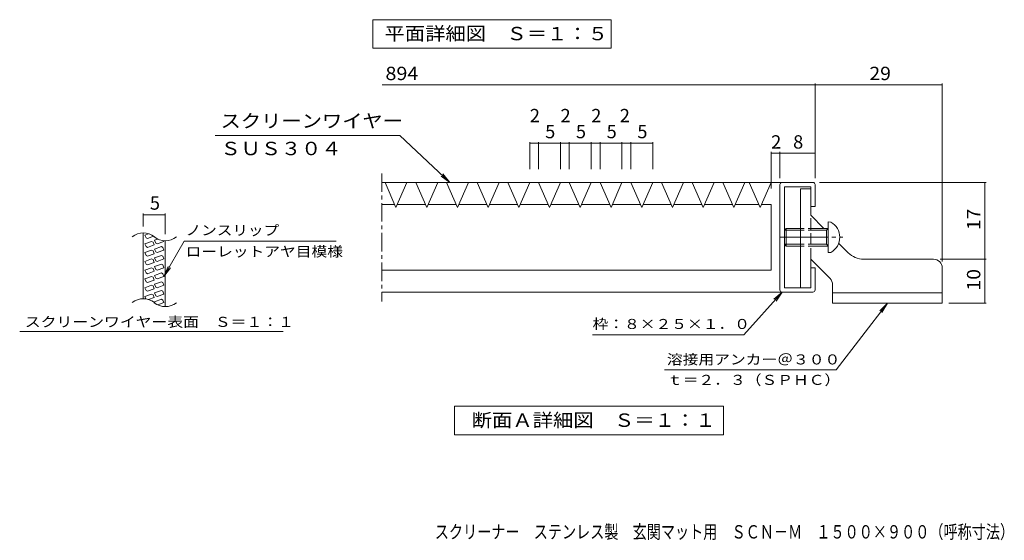
# Model space of a CAD drawing. Units: millimetres. Extents: x -902 to 945, y -676 to 696.
# Drawn here: x -902 to 220, y -676 to -83 of the extents above; entities that cross this region are included whole.
import ezdxf

# ---------------------------------------------------------------- set-up
doc = ezdxf.new("R2010")
doc.units = ezdxf.units.MM
doc.header["$LTSCALE"] = 5
for name, pattern in [('JWW_CENTER1', [6.773333, 4.233333, -0.846667, 0.846667, -0.846667]), ('JWW_CENTER2', [13.546667, 11.006667, -0.846667, 0.846667, -0.846667]), ('JWW_DASHED1', [1.693333, 0.846667, -0.846667]), ('JWW_DASHED3', [3.386667, 2.54, -0.846667])]:
    doc.linetypes.add(name, pattern=pattern)
for name, color, linetype in [('1-4', 7, 'Continuous'), ('2-0', 7, 'Continuous'), ('2-1', 7, 'Continuous'), ('2-4', 7, 'Continuous'), ('2-5', 7, 'Continuous'), ('2-7', 7, 'Continuous'), ('2-9', 7, 'Continuous'), ('4-0', 7, 'Continuous'), ('4-4', 7, 'Continuous'), ('4-5', 7, 'Continuous'), ('E-5', 7, 'Continuous'), ('F-4', 7, 'Continuous')]:
    doc.layers.add(name, color=color, linetype=linetype)
doc.styles.add('ＭＳ ゴシック', font='txt', dxfattribs={"height": 1})

msp = doc.modelspace()

# ---------------------------------------------------------------- linework, layer by layer
at = {"layer": '1-4', "color": 2, "linetype": 'Continuous', "lineweight": 9}
for p, q in [((-499.5, -115.2), (-499.5, -82.7)), ((-499.5, -82.7), (-227.8, -82.7)), ((-227.8, -82.7), (-227.8, -115.2)), ((-227.8, -115.2), (-499.5, -115.2))]:
    msp.add_line(p, q, dxfattribs=at)
at = {"layer": '2-0', "color": 7, "linetype": 'Continuous', "lineweight": 9}
for p, q in [((-411.6, -268), (-468.9, -214.7)), ((-320.6, -253), (-320.6, -222)), ((-310.6, -223.5), (-320.6, -223.5)), ((-310.6, -253), (-310.6, -222)), ((-285.6, -223.5), (-310.6, -223.5)), ((-285.6, -253), (-285.6, -222)), ((-275.6, -223.5), (-285.6, -223.5)), ((-275.6, -253), (-275.6, -222)), ((-250.6, -223.5), (-275.6, -223.5)), ((-250.6, -253), (-250.6, -222)), ((-240.6, -223.5), (-250.6, -223.5)), ((-240.6, -253), (-240.6, -222)), ((-215.6, -223.5), (-240.6, -223.5)), ((-215.6, -253), (-215.6, -222)), ((-205.6, -223.5), (-215.6, -223.5)), ((-205.6, -253), (-205.6, -222)), ((-180.6, -223.5), (-205.6, -223.5)), ((-180.6, -253), (-180.6, -222)), ((-485.6, -268), (-473.1, -296.5)), ((-485.6, -268), (-460.6, -268)), ((-460.6, -268), (-473.1, -296.5)), ((-450.6, -268), (-438.1, -296.5)), ((-450.6, -268), (-425.6, -268)), ((-425.6, -268), (-438.1, -296.5)), ((-411.6, -268), (-421.8, -260.8)), ((-411.6, -268), (-419.6, -258.4)), ((-415.6, -268), (-403.1, -296.5)), ((-415.6, -268), (-390.6, -268)), ((-390.6, -268), (-403.1, -296.5)), ((-380.6, -268), (-368.1, -296.5)), ((-380.6, -268), (-355.6, -268)), ((-355.6, -268), (-368.1, -296.5)), ((-345.6, -268), (-333.1, -296.5)), ((-345.6, -268), (-320.6, -268)), ((-320.6, -268), (-333.1, -296.5)), ((-310.6, -268), (-298.1, -296.5)), ((-310.6, -268), (-285.6, -268)), ((-285.6, -268), (-298.1, -296.5)), ((-275.6, -268), (-263.1, -296.5)), ((-275.6, -268), (-250.6, -268)), ((-250.6, -268), (-263.1, -296.5)), ((-240.6, -268), (-228.1, -296.5)), ((-240.6, -268), (-215.6, -268)), ((-215.6, -268), (-228.1, -296.5)), ((-205.6, -268), (-193.1, -296.5)), ((-205.6, -268), (-180.6, -268)), ((-180.6, -268), (-193.1, -296.5)), ((-170.6, -268), (-158.1, -296.5)), ((-170.6, -268), (-145.6, -268)), ((-145.6, -268), (-158.1, -296.5)), ((-135.6, -268), (-123.1, -296.5)), ((-135.6, -268), (-110.6, -268)), ((-110.6, -268), (-123.1, -296.5)), ((-100.6, -268), (-88.1, -296.5)), ((-100.6, -268), (-75.6, -268)), ((-75.6, -268), (-88.1, -296.5)), ((-70.6, -268), (-58.1, -296.5)), ((-70.6, -268), (-45.6, -268)), ((-45.6, -268), (-58.1, -296.5)), ((-489.3, -293), (-474.6, -293)), ((-471.5, -293), (-439.6, -293)), ((-436.5, -293), (-404.6, -293)), ((-401.5, -293), (-369.6, -293)), ((-366.5, -293), (-334.6, -293)), ((-331.5, -293), (-299.6, -293)), ((-296.5, -293), (-264.6, -293)), ((-261.5, -293), (-229.6, -293)), ((-226.5, -293), (-194.6, -293)), ((-191.5, -293), (-159.6, -293)), ((-156.5, -293), (-124.6, -293)), ((-121.5, -293), (-89.6, -293)), ((-86.5, -293), (-59.6, -293)), ((-56.5, -293), (-45.6, -293)), ((-45.6, -293), (-45.6, -368)), ((-489.3, -368), (-45.6, -368)), ((-33.1, -393), (-42.6, -401.2)), ((-33.1, -393), (-40.1, -403.3)), ((86.9, -405.5), (78.1, -414.4)), ((86.9, -405.5), (80.6, -416.3))]:
    msp.add_line(p, q, dxfattribs=at)
at = {"layer": '2-0', "color": 7, "linetype": 'Continuous', "lineweight": 9, "const_width": 0.5}
for points in [[(-320.3, -223.5, 0.414214), (-320.6, -223.3, 0.414214), (-320.8, -223.5, 0.414214), (-320.6, -223.8, 0.414214)], [(-310.3, -223.5, 0.414214), (-310.6, -223.3, 0.414214), (-310.8, -223.5, 0.414214), (-310.6, -223.8, 0.414214)], [(-285.3, -223.5, 0.414214), (-285.6, -223.3, 0.414214), (-285.8, -223.5, 0.414214), (-285.6, -223.8, 0.414214)], [(-275.3, -223.5, 0.414214), (-275.6, -223.3, 0.414214), (-275.8, -223.5, 0.414214), (-275.6, -223.8, 0.414214)], [(-250.3, -223.5, 0.414214), (-250.6, -223.3, 0.414214), (-250.8, -223.5, 0.414214), (-250.6, -223.8, 0.414214)], [(-240.3, -223.5, 0.414214), (-240.6, -223.3, 0.414214), (-240.8, -223.5, 0.414214), (-240.6, -223.8, 0.414214)], [(-215.3, -223.5, 0.414214), (-215.6, -223.3, 0.414214), (-215.8, -223.5, 0.414214), (-215.6, -223.8, 0.414214)], [(-205.3, -223.5, 0.414214), (-205.6, -223.3, 0.414214), (-205.8, -223.5, 0.414214), (-205.6, -223.8, 0.414214)], [(-180.3, -223.5, 0.414214), (-180.6, -223.3, 0.414214), (-180.8, -223.5, 0.414214), (-180.6, -223.8, 0.414214)]]:
    msp.add_lwpolyline(points, format="xyb", close=True, dxfattribs=at)
at = {"layer": '2-1', "color": 2, "linetype": 'Continuous', "lineweight": 9}
for p, q in [((-489.3, -268), (1.9, -268)), ((-35.6, -390.5), (-35.6, -270.5)), ((-30.6, -388), (-30.6, -273)), ((-30.6, -273), (-0.6, -273)), ((-0.6, -273), (-0.6, -295.5)), ((4.4, -270.5), (4.4, -295.5)), ((-0.6, -295.5), (4.4, -295.5)), ((-0.6, -365.5), (-0.6, -388)), ((-0.6, -365.5), (4.4, -365.5)), ((4.4, -365.5), (4.4, -390.5)), ((-0.6, -388), (-30.6, -388)), ((1.9, -393), (-489.3, -393))]:
    msp.add_line(p, q, dxfattribs=at)
for centre, start, end in [((-33.1, -270.5), 90, 180), ((1.9, -270.5), 0, 90), ((-33.1, -390.5), 180, 270), ((1.9, -390.5), 270, 0)]:
    msp.add_arc(centre, 2.5, start, end, dxfattribs=at)
at = {"layer": '2-4', "color": 7, "linetype": 'Continuous', "lineweight": 9}
for p, q in [((-488.7, -156.8), (149.4, -156.8)), ((4.4, -263), (4.4, -155.3)), ((149.4, -358), (149.4, -155.3)), ((-468.9, -214.7), (-679.1, -214.7)), ((-45.6, -275), (-45.6, -233.3)), ((-45.6, -234.8), (4.4, -234.8)), ((-35.6, -263), (-35.6, -233.3)), ((9.4, -268), (199.5, -268)), ((198, -405.5), (198, -268)), ((146.9, -355.5), (199.5, -355.5)), ((156.9, -405.5), (199.5, -405.5))]:
    msp.add_line(p, q, dxfattribs=at)
at = {"layer": '2-4', "color": 2, "linetype": 'Continuous', "lineweight": 9}
for p, q in [((-406.5, -555.6), (-406.5, -523.1)), ((-406.5, -523.1), (-99.8, -523.1)), ((-99.8, -523.1), (-99.8, -555.6)), ((-99.8, -555.6), (-406.5, -555.6))]:
    msp.add_line(p, q, dxfattribs=at)
at = {"layer": '2-4', "color": 7, "linetype": 'Continuous', "lineweight": 9, "const_width": 0.5}
for points in [[(4.7, -156.8, 0.414214), (4.4, -156.6, 0.414214), (4.2, -156.8, 0.414214), (4.4, -157.1, 0.414214)], [(149.7, -156.8, 0.414214), (149.4, -156.6, 0.414214), (149.2, -156.8, 0.414214), (149.4, -157.1, 0.414214)], [(-45.3, -234.8, 0.414214), (-45.6, -234.6, 0.414214), (-45.8, -234.8, 0.414214), (-45.6, -235.1, 0.414214)], [(-35.3, -234.8, 0.414214), (-35.6, -234.6, 0.414214), (-35.8, -234.8, 0.414214), (-35.6, -235.1, 0.414214)], [(4.7, -234.8, 0.414214), (4.4, -234.6, 0.414214), (4.2, -234.8, 0.414214), (4.4, -235.1, 0.414214)], [(198.3, -268, 0.414214), (198, -267.8, 0.414214), (197.8, -268, 0.414214), (198, -268.3, 0.414214)], [(198.3, -355.5, 0.414214), (198, -355.3, 0.414214), (197.8, -355.5, 0.414214), (198, -355.8, 0.414214)], [(198.3, -405.5, 0.414214), (198, -405.3, 0.414214), (197.8, -405.5, 0.414214), (198, -405.8, 0.414214)]]:
    msp.add_lwpolyline(points, format="xyb", close=True, dxfattribs=at)
at = {"layer": '2-5', "color": 7, "linetype": 'Continuous', "lineweight": 9}
for p, q in [((-33.1, -393), (-76.6, -441.5)), ((86.9, -405.5), (28.3, -481.6)), ((-249.1, -441.5), (-76.6, -441.5)), ((28.3, -481.6), (-167.1, -481.6))]:
    msp.add_line(p, q, dxfattribs=at)
at = {"layer": '2-9', "color": 3, "linetype": 'Continuous', "lineweight": 9}
for p, q in [((-12.1, -275.5), (-12.1, -388)), ((-0.6, -275.5), (-12.1, -275.5)), ((-0.6, -275.5), (-0.6, -305.5)), ((-0.6, -305.5), (14.4, -320.5)), ((19.4, -348), (19.4, -313)), ((22.4, -313.3), (19.4, -313)), ((-28.6, -320.5), (-30.6, -322.5)), ((-30.6, -322.5), (-12.1, -322.5)), ((-28.6, -340.5), (-28.6, -320.5)), ((-28.6, -320.5), (-12.1, -320.5)), ((-0.6, -320.5), (19.4, -320.5)), ((-0.6, -322.5), (17.4, -322.5)), ((19.4, -320.5), (17.4, -322.5)), ((17.4, -338.5), (17.4, -322.5)), ((-30.6, -338.5), (-12.1, -338.5)), ((-30.6, -338.5), (-28.6, -340.5)), ((-28.6, -340.5), (-12.1, -340.5)), ((-0.6, -338.5), (17.4, -338.5)), ((-0.6, -340.5), (19.4, -340.5)), ((17.4, -338.5), (19.4, -340.5)), ((22.4, -347.8), (19.4, -348)), ((31.2, -337.3), (42.1, -348.2)), ((-0.6, -388), (-0.6, -355.5)), ((21.5, -377.6), (-0.6, -355.5)), ((59.8, -355.5), (139.4, -355.5)), ((149.4, -365.5), (149.4, -405.5)), ((-0.6, -388), (-12.1, -388)), ((24.4, -405.5), (24.4, -384.7)), ((149.4, -394), (24.4, -394)), ((24.4, -405.5), (149.4, -405.5))]:
    msp.add_line(p, q, dxfattribs=at)
at = {"layer": '2-9', "color": 3, "linetype": 'JWW_DASHED3', "lineweight": 9}
msp.add_line((-0.6, -355.5), (-0.6, -305.5), dxfattribs=at)
at = {"layer": '2-9', "color": 3, "linetype": 'JWW_DASHED1', "lineweight": 9}
for p, q in [((-12.1, -320.5), (-0.6, -320.5)), ((-12.1, -322.5), (-0.6, -322.5)), ((-12.1, -338.5), (-0.6, -338.5)), ((-12.1, -340.5), (-0.6, -340.5))]:
    msp.add_line(p, q, dxfattribs=at)
at = {"layer": '2-9', "color": 3, "linetype": 'JWW_CENTER2', "lineweight": 9}
msp.add_line((-35.6, -330.5), (36, -330.5), dxfattribs=at)
at = {"layer": '2-9', "color": 3, "linetype": 'Continuous', "lineweight": 9}
for centre, radius, start, end in [((12.6, -330.5), 19.9, 299.7614, 60.2386), ((59.8, -330.5), 25, 225, 270), ((139.4, -365.5), 10, 0, 90), ((14.4, -384.7), 10, 0, 45)]:
    msp.add_arc(centre, radius, start, end, dxfattribs=at)
at = {"layer": '4-0', "color": 7, "linetype": 'Continuous', "lineweight": 9}
for p, q in [((-761, -400.6), (-761, -325.6)), ((-755, -326.5), (-759.1, -328)), ((-757.9, -331.2), (-759.1, -328)), ((-751.5, -335.2), (-759.1, -338)), ((-756.3, -332), (-757.9, -331.2)), ((-756.3, -332), (-749.2, -329.4)), ((-751.5, -335.2), (-749.8, -336)), ((-749.8, -336), (-748.7, -339.2)), ((-744.3, -332.6), (-748.1, -334)), ((-746.9, -337.2), (-748.1, -334)), ((-745.3, -338), (-737.6, -335.2)), ((-737.9, -334.4), (-737.6, -335.2)), ((-736, -409.5), (-736, -334.5)), ((-757.9, -341.2), (-759.1, -338)), ((-751.5, -345.2), (-759.1, -348)), ((-756.3, -342), (-757.9, -341.2)), ((-756.3, -342), (-748.7, -339.2)), ((-751.5, -345.2), (-749.8, -346)), ((-749.8, -346), (-748.7, -349.2)), ((-740.4, -341.2), (-748.1, -344)), ((-746.9, -347.2), (-748.1, -344)), ((-745.3, -338), (-746.9, -337.2)), ((-745.3, -348), (-746.9, -347.2)), ((-745.3, -348), (-737.6, -345.2)), ((-738.8, -342), (-740.4, -341.2)), ((-738.8, -342), (-737.6, -345.2)), ((-757.9, -351.2), (-759.1, -348)), ((-751.5, -355.2), (-759.1, -358)), ((-757.9, -361.2), (-759.1, -358)), ((-756.3, -352), (-757.9, -351.2)), ((-756.3, -352), (-748.7, -349.2)), ((-751.5, -355.2), (-749.8, -356)), ((-749.8, -356), (-748.7, -359.2)), ((-740.4, -351.2), (-748.1, -354)), ((-746.9, -357.2), (-748.1, -354)), ((-745.3, -358), (-746.9, -357.2)), ((-745.3, -358), (-737.6, -355.2)), ((-738.8, -352), (-740.4, -351.2)), ((-738.8, -352), (-737.6, -355.2)), ((-751.5, -365.2), (-759.1, -368)), ((-757.9, -371.2), (-759.1, -368)), ((-756.3, -362), (-757.9, -361.2)), ((-756.3, -362), (-748.7, -359.2)), ((-756.3, -372), (-748.7, -369.2)), ((-751.5, -365.2), (-749.8, -366)), ((-749.8, -366), (-748.7, -369.2)), ((-740.4, -361.2), (-748.1, -364)), ((-746.9, -367.2), (-748.1, -364)), ((-745.3, -368), (-746.9, -367.2)), ((-745.3, -368), (-737.6, -365.2)), ((-738.8, -362), (-740.4, -361.2)), ((-738.8, -362), (-737.6, -365.2)), ((-751.5, -375.2), (-759.1, -378)), ((-757.9, -381.2), (-759.1, -378)), ((-756.3, -372), (-757.9, -371.2)), ((-756.3, -382), (-757.9, -381.2)), ((-756.3, -382), (-748.7, -379.2)), ((-751.5, -375.2), (-749.8, -376)), ((-749.8, -376), (-748.7, -379.2)), ((-740.4, -371.2), (-748.1, -374)), ((-746.9, -377.2), (-748.1, -374)), ((-740.4, -381.2), (-748.1, -384)), ((-745.3, -378), (-746.9, -377.2)), ((-745.3, -378), (-737.6, -375.2)), ((-738.8, -372), (-740.4, -371.2)), ((-738.8, -382), (-740.4, -381.2)), ((-738.8, -372), (-737.6, -375.2)), ((-751.5, -385.2), (-759.1, -388)), ((-757.9, -391.2), (-759.1, -388)), ((-756.3, -392), (-757.9, -391.2)), ((-756.3, -392), (-748.7, -389.2)), ((-751.5, -385.2), (-749.8, -386)), ((-749.8, -386), (-748.7, -389.2)), ((-746.9, -387.2), (-748.1, -384)), ((-740.4, -391.2), (-748.1, -394)), ((-745.3, -388), (-746.9, -387.2)), ((-745.3, -388), (-737.6, -385.2)), ((-738.8, -392), (-740.4, -391.2)), ((-738.8, -382), (-737.6, -385.2)), ((-738.8, -392), (-737.6, -395.2)), ((-751.5, -395.2), (-759.1, -398)), ((-758.1, -400.8), (-759.1, -398)), ((-755, -401.5), (-748.7, -399.2)), ((-751.5, -395.2), (-749.8, -396)), ((-749.8, -396), (-748.7, -399.2)), ((-746.9, -397.2), (-748.1, -394)), ((-740.4, -401.2), (-748.1, -404)), ((-745.3, -398), (-746.9, -397.2)), ((-745.3, -398), (-737.6, -395.2)), ((-738.8, -402), (-740.4, -401.2)), ((-738.8, -402), (-737.7, -405)), ((-747.4, -405.9), (-748.1, -404)), ((-744.5, -407.5), (-737.7, -405))]:
    msp.add_line(p, q, dxfattribs=at)
for centre, start, end in [((-761, -345.4), 50.8263, 129.1737), ((-735.9, -314.6), 230.8263, 309.1737), ((-761, -420.4), 50.8263, 129.1737), ((-735.9, -389.6), 230.8263, 309.1737)]:
    msp.add_arc(centre, 19.9, start, end, dxfattribs=at)
at = {"layer": '4-4', "color": 7, "linetype": 'Continuous', "lineweight": 9}
for p, q in [((-761, -318.1), (-761, -303.4)), ((-761, -304.9), (-736, -304.9)), ((-736, -327), (-736, -303.4))]:
    msp.add_line(p, q, dxfattribs=at)
at = {"layer": '4-4', "color": 7, "linetype": 'Continuous', "lineweight": 9, "const_width": 0.5}
for points in [[(-760.7, -304.9, 0.414214), (-761, -304.6, 0.414214), (-761.2, -304.9, 0.414214), (-761, -305.1, 0.414214)], [(-735.7, -304.9, 0.414214), (-736, -304.6, 0.414214), (-736.2, -304.9, 0.414214), (-736, -305.1, 0.414214)]]:
    msp.add_lwpolyline(points, format="xyb", close=True, dxfattribs=at)
at = {"layer": '4-5', "color": 7, "linetype": 'Continuous', "lineweight": 9}
for p, q in [((-737.6, -375.2), (-714.3, -334.8)), ((-714.3, -334.8), (-541.1, -334.8)), ((-737.6, -375.2), (-732.8, -363.7)), ((-737.6, -375.2), (-730, -365.3)), ((-901.8, -438), (-601.6, -438))]:
    msp.add_line(p, q, dxfattribs=at)
at = {"layer": 'E-5', "color": 7, "linetype": 'JWW_CENTER1', "lineweight": 9}
msp.add_line((-489.3, -257.7), (-489.3, -403.8), dxfattribs=at)

# ---------------------------------------------------------------- texts
at = {"layer": '1-4', "color": 2, "linetype": 'Continuous', "lineweight": 9, "style": 'ＭＳ ゴシック', "width": 1.113636}
msp.add_text('平面詳細図\u3000Ｓ＝１：５', height=15.24, dxfattribs=at).set_placement((-486.2, -106.1))
at = {"layer": '2-0', "color": 2, "linetype": 'Continuous', "lineweight": 9, "style": 'ＭＳ ゴシック'}
for s, p in [('2', (-320.6, -199.5)), ('2', (-285.6, -199.5)), ('2', (-250.6, -199.5)), ('2', (-218.1, -199.5)), ('5', (-303.1, -217.7)), ('5', (-268.1, -217.7)), ('5', (-233.1, -217.7)), ('5', (-198.1, -217.7))]:
    msp.add_text(s, height=15.2, dxfattribs=at).set_placement(p)
at = {"layer": '2-4', "color": 2, "linetype": 'Continuous', "lineweight": 9, "style": 'ＭＳ ゴシック'}
for s, width, p in [('894', 1.083333, (-485.1, -151.5)), ('29', 1.0625, (66.3, -151.5)), ('断面Ａ詳細図\u3000Ｓ＝１：１', 1.114583, (-386.9, -546.5))]:
    msp.add_text(s, height=15.24, dxfattribs=dict(at, width=width)).set_placement(p)
for s, p in [('2', (-45.6, -229.5)), ('8', (-20.6, -229.5))]:
    msp.add_text(s, height=15.2, dxfattribs=at).set_placement(p)
at = {"layer": '2-4', "color": 2, "linetype": 'Continuous', "lineweight": 9, "style": 'ＭＳ ゴシック', "width": 1.0625}
for s, p in [('17', (192.7, -322.4)), ('10', (192.7, -391.2))]:
    msp.add_text(s, height=15.24, rotation=90, dxfattribs=at).set_placement(p)
at = {"layer": '2-5', "color": 2, "linetype": 'Continuous', "lineweight": 9, "style": 'ＭＳ ゴシック', "width": 1.104167}
msp.add_text('ＳＵＳ３０４', height=15.24, dxfattribs=at).set_placement((-673, -237))
at = {"layer": '2-5', "color": 7, "linetype": 'Continuous', "lineweight": 9, "style": 'ＭＳ ゴシック'}
for s, width, p in [('枠：８×２５×１．０', 1.15, (-249.1, -435)), ('溶接用アンカー＠３００', 1.151515, (-164.4, -475.4)), ('ｔ＝２．３（ＳＰＨＣ）', 1.151515, (-164.4, -498.7))]:
    msp.add_text(s, height=11.43, dxfattribs=dict(at, width=width)).set_placement(p)
at = {"layer": '2-7', "color": 2, "linetype": 'Continuous', "lineweight": 9, "style": 'ＭＳ ゴシック', "width": 1.111111}
msp.add_text('スクリーンワイヤー', height=15.24, dxfattribs=at).set_placement((-673, -205.6))
at = {"layer": '4-4', "color": 2, "linetype": 'Continuous', "lineweight": 9, "style": 'ＭＳ ゴシック'}
msp.add_text('5', height=15.2, dxfattribs=at).set_placement((-753.5, -299.1))
at = {"layer": '4-5', "color": 7, "linetype": 'Continuous', "lineweight": 9, "style": 'ＭＳ ゴシック'}
for s, width, p in [('ノンスリップ', 1.138889, (-712.8, -328.2)), ('ローレットアヤ目模様', 1.15, (-712.8, -352.5)), ('スクリーンワイヤー表面\u3000Ｓ＝１：１', 1.156863, (-896, -432.6))]:
    msp.add_text(s, height=11.43, dxfattribs=dict(at, width=width)).set_placement(p)
at = {"layer": 'F-4', "color": 2, "linetype": 'Continuous', "lineweight": 9, "style": 'ＭＳ ゴシック', "width": 0.77439}
msp.add_text('スクリーナー\u3000ステンレス製\u3000玄関マット用\u3000ＳＣＮ－Ｍ\u3000１５００×９００（呼称寸法）', height=15.24, dxfattribs=at).set_placement((-428.9, -673.7))

doc.saveas('drawing.dxf')
